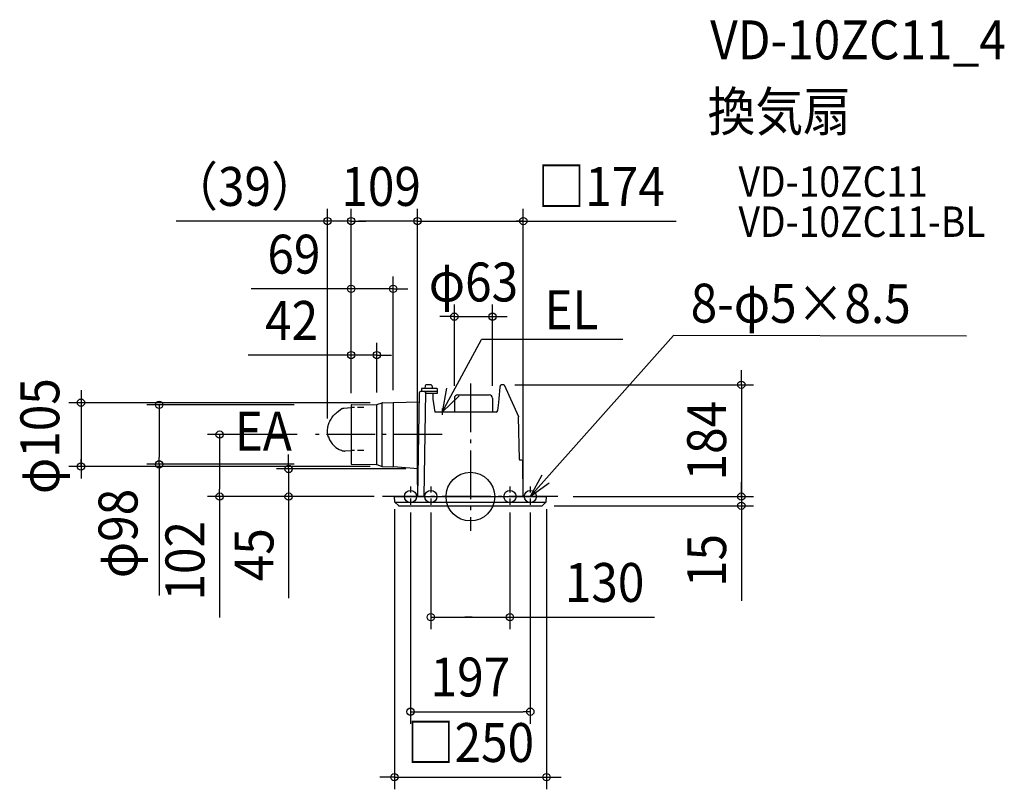
# Model space of a CAD drawing. Extents: x -741 to 878, y -481 to 784.
import ezdxf
from ezdxf.enums import TextEntityAlignment as Align

# ---------------------------------------------------------------- set-up
doc = ezdxf.new("R2010")
doc.units = 0
doc.header["$LTSCALE"] = 20
doc.header["$PDMODE"] = 3
doc.header["$PDSIZE"] = -2
for name, pattern in [('CENTER', [1, 0.5, -0.25, 0, -0.25]), ('DASHDOT', [5.5, 4, -0.6, 0.3, -0.6]), ('DASHED', [0.75, 0.5, -0.25])]:
    doc.linetypes.add(name, pattern=pattern)
doc.layers.get('DEFPOINTS').update_dxf_attribs({"linetype": 'CONTINUOUS'})
for name, color, linetype in [('ARRANGE', 1, 'CONTINUOUS'), ('BASIS', 6, 'DASHDOT'), ('DETAIL', 5, 'CONTINUOUS'), ('ETC', 61, 'CONTINUOUS'), ('FIX', 11, 'CONTINUOUS'), ('NOTE', 4, 'CONTINUOUS'), ('OUTLINE', 3, 'CONTINUOUS'), ('SIZE', 30, 'CONTINUOUS')]:
    doc.layers.add(name, color=color, linetype=linetype)
doc.styles.get("Standard").update_dxf_attribs({"font": 'SIMPLEX.shx', "width": 0.9, "height": 64, "bigfont": 'BIGFONT.shx'})

msp = doc.modelspace()

# ---------------------------------------------------------------- linework, layer by layer
at = {"layer": 'ARRANGE', "color": 1, "linetype": 'CONTINUOUS'}
msp.add_circle((0, 0), 40, dxfattribs=at)
msp.add_point((0, 0), dxfattribs=at)
at = {"layer": 'BASIS', "color": 6, "linetype": 'DASHDOT'}
for p, q in [((0, 185.9), (0, -56.2)), ((-46.6, 102), (-266.5, 102)), ((143.6, 0), (-144.5, 0))]:
    msp.add_line(p, q, dxfattribs=at)
at = {"layer": 'DEFPOINTS', "color": 30, "linetype": 'CONTINUOUS'}
for p in [(-235, 453.2), (-196, 453.2), (87, 453.2), (-196, 341.8), (36.4, 296), (-196, 232.8), (52.8, 184), (-26.4, 162), (36.4, 162), (-196, 150.4), (-196, 150.4), (-196, 150.4), (-196, 150.4), (-195.5, 150.9), (-153.9, 151.3), (-145, 154.5), (-127, 154.8), (-314.6, 102), (-235, 108.7), (-640.3, 49.5), (-511.8, 53.1), (-195.5, 53.1), (-145, 49.5), (-86.2, 45.4), (-412.4, 0), (-298.9, 0), (-124.5, 0), (-124.5, 0), (-87, 0), (-87, 0), (87, 0), (123.6, 0), (124.5, 0), (445.5, 0), (-125, -0.5), (-98.5, -6.3), (-65, -6.3), (65, -6.3), (98.5, -6.3), (117.8, -15), (125, -0.5), (445.5, -15), (65, -198.2), (98.5, -353.8), (125, -461.5)]:
    msp.add_point(p, dxfattribs=at)
at = {"layer": 'DETAIL', "color": 5, "linetype": 'CONTINUOUS'}
for p, q in [((-74.4, 182.3), (-75.2, 177.7)), ((-65.6, 184), (-72.5, 184)), ((-63.7, 182.6), (-62.1, 177.7)), ((48.4, 173.9), (49, 180)), ((49, 180.6), (49.1, 180.9)), ((49, 180.3), (49, 180.6)), ((49, 180), (49, 180.3)), ((49.1, 181.2), (49.2, 181.5)), ((49.1, 180.9), (49.1, 181.2)), ((49.2, 181.8), (49.3, 182)), ((49.2, 181.5), (49.2, 181.8)), ((49.3, 182), (49.4, 182.3)), ((49.4, 182.5), (49.5, 182.7)), ((49.4, 182.3), (49.4, 182.5)), ((49.5, 182.7), (49.6, 182.9)), ((49.6, 183), (49.7, 183.2)), ((49.6, 182.9), (49.6, 183)), ((49.7, 183.2), (49.8, 183.3)), ((49.8, 183.3), (49.9, 183.4)), ((49.9, 183.5), (50, 183.6)), ((49.9, 183.4), (49.9, 183.5)), ((50, 183.6), (50.1, 183.7)), ((50.1, 183.7), (50.2, 183.8)), ((50.2, 183.8), (50.3, 183.9)), ((50.3, 183.9), (50.4, 183.9)), ((50.4, 183.9), (50.5, 184)), ((50.5, 184), (50.6, 184)), ((50.7, 184), (50.6, 184)), ((50.6, 184), (50.7, 184)), ((55, 184), (50.7, 184)), ((55.5, 183.7), (79.1, 131.6)), ((-84, 170.8), (-87, 0)), ((-82.5, 172.7), (-82.4, 172.7)), ((-82.5, 172.7), (-82.5, 172.7)), ((-82.5, 172.7), (-82.5, 172.7)), ((-82.5, 172.7), (-82.5, 172.7)), ((-82.4, 172.7), (-82.3, 172.7)), ((-82.4, 172.7), (-82.4, 172.7)), ((-82.3, 172.7), (-82.2, 172.7)), ((-82.3, 172.7), (-82.3, 172.7)), ((-82.2, 172.7), (-82.1, 172.7)), ((-82.2, 172.7), (-82.2, 172.7)), ((-82.1, 172.7), (-82, 172.7)), ((-82.1, 172.7), (-82.1, 172.7)), ((-76, 172.7), (-82, 172.7)), ((-80.5, 177.7), (-80.5, 172.7)), ((-55, 177.7), (-80.5, 177.7)), ((-73.7, 171.7), (-76.7, 0)), ((-76, 172.7), (-75.9, 172.7)), ((-76, 172.7), (-76, 172.7)), ((-75.9, 172.7), (-75.8, 172.7)), ((-75.8, 172.7), (-75.7, 172.7)), ((-75.8, 172.7), (-75.8, 172.7)), ((-75.7, 172.7), (-75.6, 172.7)), ((-75.7, 172.7), (-75.7, 172.7)), ((-75.6, 172.7), (-75.5, 172.7)), ((-55.3, 172.7), (-75.5, 172.7)), ((-75.5, 172.7), (-75.5, 172.7)), ((-75.5, 172.7), (-75.5, 172.7)), ((-74, 172.4), (-74, 172.4)), ((-74, 172.4), (-74, 172.4)), ((-73.9, 172.3), (-74, 172.4)), ((-73.9, 172.2), (-73.9, 172.3)), ((-73.8, 172.2), (-73.9, 172.2)), ((-73.8, 172.1), (-73.8, 172.2)), ((-73.8, 172), (-73.8, 172.1)), ((-73.8, 171.9), (-73.8, 172)), ((-73.7, 171.8), (-73.8, 171.9)), ((-73.7, 170), (-73.8, 170)), ((-73.7, 171.7), (-73.7, 171.8)), ((-73.7, 171.7), (-73.7, 171.7)), ((-73.7, 170), (-73.7, 170)), ((-73.6, 170), (-73.7, 170)), ((-73.6, 170), (-73.6, 170)), ((-73.6, 170), (-54.1, 170)), ((-61.9, 170), (-61.9, 160.5)), ((-55.1, 172.7), (-55.3, 172.7)), ((-55, 172.7), (-55.1, 172.7)), ((-54.9, 172.7), (-55, 172.7)), ((-54.8, 172.7), (-54.9, 172.7)), ((-54.7, 172.6), (-54.8, 172.7)), ((-54.6, 172.6), (-54.7, 172.6)), ((-54.6, 172.6), (-54.6, 172.6)), ((-54.5, 172.5), (-54.6, 172.6)), ((-54.4, 172.5), (-54.5, 172.5)), ((-54.1, 170.7), (-54.1, 176.8)), ((-54.1, 170), (-54.1, 170.7)), ((-26.4, 162), (-26.4, 139)), ((-20.9, 167.5), (30.9, 167.5)), ((36.4, 162), (36.4, 139)), ((47.2, 161.2), (47.9, 167.5)), ((47.8, 167.3), (47.8, 167.4)), ((47.9, 167.5), (48.4, 173.9)), ((-208.4, 145.4), (-196, 146.4)), ((-208.4, 145.4), (-196, 146.4)), ((-196, 150.4), (-196, 53.6)), ((-195.5, 150.9), (-154.2, 151.3)), ((-153.9, 52.7), (-153.9, 151.3)), ((-153.6, 151.4), (-145.3, 154.4)), ((-145, 49.5), (-145, 154.5)), ((-144.7, 154.5), (-127.1, 154.8)), ((-127, 154.8), (-127, 49.2)), ((-126.9, 154.8), (-84.3, 156.1)), ((-61.9, 160.5), (-58.7, 139)), ((45.1, 141.7), (46.6, 154.8)), ((46.5, 154.3), (46.5, 154.6)), ((46.6, 154.8), (47.2, 161.2)), ((-228, 129.4), (-226.7, 131.1)), ((-228, 129.4), (-226.7, 131.1)), ((-226.7, 131.1), (-225.4, 132.7)), ((-226.7, 131.1), (-225.4, 132.7)), ((-225.4, 132.7), (-224, 134.3)), ((-225.4, 132.7), (-224, 134.3)), ((-224, 134.3), (-222.4, 135.9)), ((-224, 134.3), (-222.4, 135.9)), ((-222.4, 135.9), (-220.8, 137.4)), ((-222.4, 135.9), (-220.8, 137.4)), ((-220.8, 137.4), (-219.2, 138.8)), ((-220.8, 137.4), (-219.2, 138.8)), ((-219.2, 138.8), (-211.5, 144.7)), ((-219.2, 138.8), (-217.4, 140.1)), ((-211.5, 144.7), (-210.9, 144.9)), ((-211.5, 144.7), (-210.9, 144.9)), ((-210.9, 144.9), (-210.3, 145.1)), ((-210.9, 144.9), (-210.3, 145.1)), ((-210.3, 145.1), (-209.7, 145.2)), ((-210.3, 145.1), (-209.7, 145.2)), ((-209.7, 145.2), (-209.1, 145.3)), ((-209.7, 145.2), (-209.1, 145.3)), ((-209.1, 145.3), (-208.4, 145.4)), ((-209.1, 145.3), (-208.4, 145.4)), ((42.1, 139), (-58.7, 139)), ((79.1, 131.6), (79.3, 131)), ((80.5, 61), (79.3, 131)), ((-234.7, 112.5), (-234.4, 114.5)), ((-234.7, 112.5), (-234.4, 114.5)), ((-234.4, 114.5), (-233.9, 116.4)), ((-234.4, 114.5), (-233.9, 116.4)), ((-233.9, 116.4), (-233.4, 118.4)), ((-233.9, 116.4), (-233.4, 118.4)), ((-233.4, 118.4), (-232.8, 120.3)), ((-233.4, 118.4), (-232.8, 120.3)), ((-232.8, 120.3), (-232, 122.1)), ((-232.8, 120.3), (-232, 122.1)), ((-232, 122.1), (-231.1, 124)), ((-232, 122.1), (-231.1, 124)), ((-231.1, 124), (-230.2, 125.8)), ((-231.1, 124), (-230.2, 125.8)), ((-230.2, 125.8), (-229.1, 127.6)), ((-230.2, 125.8), (-229.1, 127.6)), ((-229.1, 127.6), (-228, 129.4)), ((-229.1, 127.6), (-228, 129.4)), ((-235, 108.7), (-234.9, 110.6)), ((-235, 108.7), (-234.9, 110.6)), ((-235, 106.7), (-235, 108.7)), ((-235, 106.7), (-235, 108.7)), ((-234.8, 104.8), (-235, 106.7)), ((-234.8, 104.8), (-235, 106.7)), ((-234.9, 110.6), (-234.7, 112.5)), ((-234.9, 110.6), (-234.7, 112.5)), ((-234.6, 102.9), (-234.8, 104.8)), ((-234.6, 102.9), (-234.8, 104.8)), ((-234.2, 101), (-234.6, 102.9)), ((-234.2, 101), (-234.6, 102.9)), ((-233.8, 99.2), (-234.2, 101)), ((-233.2, 97.2), (-233.8, 99.2)), ((-233.2, 97.2), (-233.8, 99.2)), ((-233.6, 98.8), (-233, 96.8)), ((-233.6, 98.8), (-233, 96.8)), ((-233, 96.8), (-232.4, 95.2)), ((-233, 96.8), (-232.4, 95.2)), ((-232.4, 95.2), (-231.6, 93.4)), ((-232.4, 95.2), (-231.6, 93.4)), ((-231.6, 93.4), (-230.7, 91.7)), ((-231.6, 93.4), (-230.7, 91.7)), ((-230.7, 91.7), (-229.7, 90.1)), ((-230.7, 91.7), (-229.7, 90.1)), ((-229.7, 90.1), (-228.6, 88.5)), ((-229.7, 90.1), (-228.6, 88.5)), ((-228.6, 88.5), (-227.4, 87)), ((-228.6, 88.5), (-227.4, 87)), ((-227.4, 87), (-226.2, 85.5)), ((-227.4, 87), (-226.2, 85.5)), ((-226.2, 85.5), (-221.5, 80.8)), ((-221.5, 80.8), (-215.6, 77.6)), ((-215.6, 77.6), (-213.9, 76.9)), ((-215.6, 77.6), (-213.9, 76.9)), ((-213.9, 76.9), (-212.2, 76.2)), ((-213.9, 76.9), (-212.2, 76.2)), ((-212.2, 76.2), (-210.5, 75.5)), ((-212.2, 76.2), (-210.5, 75.5)), ((-210.5, 75.5), (-209.8, 75.3)), ((-210.5, 75.5), (-209.8, 75.3)), ((-209.8, 75.3), (-209.1, 75.2)), ((-209.8, 75.3), (-209.1, 75.2)), ((-209.1, 75.2), (-208.4, 75.1)), ((-209.1, 75.2), (-208.4, 75.1)), ((-208.4, 75.1), (-207.6, 75)), ((-208.4, 75.1), (-207.6, 75)), ((-207.6, 75), (-206.9, 75)), ((-207.6, 75), (-206.9, 75)), ((-206.9, 75), (-206.2, 75.1)), ((-206.9, 75), (-206.2, 75.1)), ((-206.2, 75.1), (-196, 75.9)), ((-206.2, 75.1), (-196, 75.9)), ((-195.9, 75.9), (-195.9, 75.9)), ((-195.5, 53.1), (-154.2, 52.7)), ((-153.6, 52.6), (-145.3, 49.6)), ((-144.7, 49.5), (-127.7, 49.2)), ((-86.2, 45.4), (-126.3, 49.1)), ((84, 60), (81.5, 60)), ((87, 0), (86, 58)), ((-124.5, 0), (124.5, 0)), ((122.5, 0), (122.5, 0)), ((-124.5, -8.6), (-125, -0.5)), ((-124.2, -9.3), (-118.5, -14.7)), ((-124.2, -9.3), (124.2, -9.3)), ((-117.8, -15), (117.8, -15)), ((124.2, -9.3), (118.5, -14.7)), ((124.5, -8.6), (125, -0.5))]:
    msp.add_line(p, q, dxfattribs=at)
at = {"layer": 'DETAIL', "color": 5, "linetype": 'DASHED'}
for p, q in [((-175.4, 146.7), (-196, 146.7)), ((-175.4, 75.9), (-195.9, 75.9))]:
    msp.add_line(p, q, dxfattribs=at)
at = {"layer": 'DETAIL', "color": 5, "linetype": 'CONTINUOUS'}
for centre, radius, start, end in [((-72.5, 182), 2, 90, 170.1807), ((-65.6, 182), 2, 17.8189, 90), ((55, 183.5), 0.5, 24.4306, 90), ((-82, 170.7), 2, 104.9839, 179), ((-74.7, 171.7), 1, 44.3865, 90), ((-55, 176.8), 0.88, 0, 90), ((-55.1, 171.7), 1, 0, 47.5028), ((-20.9, 162), 5.5, 90, 180), ((30.9, 162), 5.5, 0, 90), ((-195.5, 150.4), 0.5, 90.5, 180), ((-154.3, 153.3), 2, 270.5, 290), ((-144.6, 152.5), 2, 91, 110), ((-127.4, 172.8), 18, 271, 271.7344), ((42.1, 142), 3, 270, 353.6509), ((-195.5, 53.6), 0.5, 180, 269.5), ((-154.3, 50.7), 2, 70, 89.5), ((-144.6, 51.5), 2, 250, 269), ((-128, 31.2), 18, 84.6808, 89), ((81.5, 61), 1, 181, 270), ((84, 58), 2, 1, 90), ((-124.5, -0.5), 0.5, 90, 183), ((124.5, -0.5), 0.5, 357, 90), ((-123.6, -8.5), 1, 183, 226.5), ((-117.8, -14), 1, 226.5, 270), ((117.8, -14), 1, 270, 313.5), ((123.6, -8.5), 1, 313.5, 357)]:
    msp.add_arc(centre, radius, start, end, dxfattribs=at)
at = {"layer": 'FIX', "color": 11, "linetype": 'CONTINUOUS'}
for centre in [(-98.5, 0), (-65, 0), (65, 0), (98.5, 0)]:
    msp.add_circle(centre, 10, dxfattribs=at)
at = {"layer": 'NOTE', "color": 4, "linetype": 'CONTINUOUS'}
for p, q in [((98.4, 0), (333.7, 264.8)), ((815.8, 263.9), (333.7, 264.8)), ((-46.5, 139), (18.1, 258.2)), ((250.7, 258.2), (18.1, 258.2)), ((-39.2, 178.2), (-46.5, 139)), ((-46.5, 139), (-18.4, 165.6)), ((117.4, 35.2), (98.4, 0)), ((98.4, 0), (129.7, 22.7))]:
    msp.add_line(p, q, dxfattribs=at)
at = {"layer": 'NOTE', "color": 4, "linetype": 'CENTER'}
for p, q in [((-46.5, 144.7), (-46.5, 131.3)), ((-98.5, 16.8), (-98.5, -16.8)), ((-65, 16.8), (-65, -16.8)), ((65, 16.8), (65, -16.8)), ((98.5, 16.8), (98.5, -16.8))]:
    msp.add_line(p, q, dxfattribs=at)
at = {"layer": 'OUTLINE', "color": 3, "linetype": 'CONTINUOUS'}
for p, q in [((-74.4, 182.3), (-75.2, 177.7)), ((-65.6, 184), (-72.5, 184)), ((-63.7, 182.6), (-62.1, 177.7)), ((48.4, 173.9), (49, 180)), ((49, 180.6), (49.1, 180.9)), ((49, 180.3), (49, 180.6)), ((49, 180), (49, 180.3)), ((49.1, 181.2), (49.2, 181.5)), ((49.1, 180.9), (49.1, 181.2)), ((49.2, 181.8), (49.3, 182)), ((49.2, 181.5), (49.2, 181.8)), ((49.3, 182), (49.4, 182.3)), ((49.4, 182.5), (49.5, 182.7)), ((49.4, 182.3), (49.4, 182.5)), ((49.5, 182.7), (49.6, 182.9)), ((49.6, 183), (49.7, 183.2)), ((49.6, 182.9), (49.6, 183)), ((49.7, 183.2), (49.8, 183.3)), ((49.8, 183.3), (49.9, 183.4)), ((49.9, 183.5), (50, 183.6)), ((49.9, 183.4), (49.9, 183.5)), ((50, 183.6), (50.1, 183.7)), ((50.1, 183.7), (50.2, 183.8)), ((50.2, 183.8), (50.3, 183.9)), ((50.3, 183.9), (50.4, 183.9)), ((50.4, 183.9), (50.5, 184)), ((50.5, 184), (50.6, 184)), ((50.6, 184), (50.7, 184)), ((50.7, 184), (50.6, 184)), ((55, 184), (50.7, 184)), ((55.5, 183.7), (79.1, 131.6)), ((-84, 170.8), (-84.3, 156.1)), ((-82.5, 172.7), (-82.5, 172.7)), ((-82.5, 172.7), (-82.5, 172.7)), ((-82.5, 172.7), (-82.5, 172.7)), ((-82.5, 172.7), (-82.4, 172.7)), ((-82.4, 172.7), (-82.4, 172.7)), ((-82.4, 172.7), (-82.3, 172.7)), ((-82.3, 172.7), (-82.3, 172.7)), ((-82.3, 172.7), (-82.2, 172.7)), ((-82.2, 172.7), (-82.2, 172.7)), ((-82.2, 172.7), (-82.1, 172.7)), ((-82.1, 172.7), (-82.1, 172.7)), ((-82.1, 172.7), (-82, 172.7)), ((-80.5, 172.7), (-82, 172.7)), ((-75.2, 177.7), (-80.5, 177.7)), ((-80.5, 177.7), (-80.5, 172.7)), ((-55, 177.7), (-62.1, 177.7)), ((-61.9, 170), (-54.1, 170)), ((-61.9, 170), (-61.9, 160.5)), ((-54.1, 170.7), (-54.1, 176.8)), ((-54.1, 170), (-54.1, 170.7)), ((-26.4, 162), (-26.4, 139)), ((-20.9, 167.5), (30.9, 167.5)), ((36.4, 162), (36.4, 139)), ((47.2, 161.2), (47.9, 167.5)), ((47.8, 167.3), (47.8, 167.4)), ((47.9, 167.5), (48.4, 173.9)), ((-196, 150.4), (-196, 53.6)), ((-196, 150.4), (-196, 53.6)), ((-195.5, 150.9), (-154.2, 151.3)), ((-153.6, 151.4), (-145.3, 154.4)), ((-144.7, 154.5), (-127.1, 154.8)), ((-126.9, 154.8), (-84.3, 156.1)), ((-61.9, 160.5), (-58.7, 139)), ((45.1, 141.7), (46.6, 154.8)), ((46.5, 154.3), (46.5, 154.6)), ((46.6, 154.8), (47.2, 161.2)), ((-26.4, 139), (-58.7, 139)), ((42.1, 139), (36.4, 139)), ((79.1, 131.6), (79.3, 131)), ((80.5, 61), (79.3, 131)), ((-195.5, 53.1), (-154.2, 52.7)), ((-153.6, 52.6), (-145.3, 49.6)), ((-144.7, 49.5), (-127.7, 49.2)), ((-86.2, 45.4), (-126.3, 49.1)), ((84, 60), (81.5, 60)), ((87, 0), (86, 58)), ((-86.2, 45.4), (-87, 1)), ((-124.5, 0), (-87.8, 0)), ((87, 0), (124.5, 0)), ((122.5, 0), (122.5, 0)), ((-124.5, -8.6), (-125, -0.5)), ((-124.2, -9.3), (-118.5, -14.7)), ((-117.8, -15), (117.8, -15)), ((124.2, -9.3), (118.5, -14.7)), ((124.5, -8.6), (125, -0.5))]:
    msp.add_line(p, q, dxfattribs=at)
for centre, radius, start, end in [((-72.5, 182), 2, 90, 170.1807), ((-65.6, 182), 2, 17.8189, 90), ((55, 183.5), 0.5, 24.4306, 90), ((-82, 170.7), 2, 104.9839, 179), ((-55, 176.8), 0.88, 0, 90), ((-20.9, 162), 5.5, 90, 180), ((30.9, 162), 5.5, 0, 90), ((-195.5, 150.4), 0.5, 90.5, 180), ((-154.3, 153.3), 2, 270.5, 290), ((-144.6, 152.5), 2, 91, 110), ((-127.4, 172.8), 18, 271, 271.7344), ((42.1, 142), 3, 270, 353.6509), ((-195.5, 53.6), 0.5, 180, 269.5), ((-154.3, 50.7), 2, 70, 89.5), ((-144.6, 51.5), 2, 250, 269), ((-128, 31.2), 18, 84.6808, 89), ((81.5, 61), 1, 181, 270), ((84, 58), 2, 1, 90), ((-124.5, -0.5), 0.5, 90, 183), ((-88, 1), 1, 278.0875, 359), ((124.5, -0.5), 0.5, 357, 90), ((-123.6, -8.5), 1, 183, 226.5), ((-117.8, -14), 1, 226.5, 270), ((117.8, -14), 1, 270, 313.5), ((123.6, -8.5), 1, 313.5, 357)]:
    msp.add_arc(centre, radius, start, end, dxfattribs=at)
at = {"layer": 'SIZE', "color": 30, "linetype": 'CONTINUOUS'}
for p, q in [((-235, 128.7), (-235, 473.2)), ((-196, 170.4), (-196, 473.2)), ((-196, 170.4), (-196, 473.2)), ((-87, 20), (-87, 473.2)), ((-87, 20), (-87, 473.2)), ((87, 20), (87, 473.2)), ((-247, 453.2), (-484, 453.2)), ((-235, 453.2), (-247, 453.2)), ((-196, 453.2), (-235, 453.2)), ((-196, 453.2), (-184, 453.2)), ((-196, 453.2), (-184, 453.2)), ((-99, 453.2), (-184, 453.2)), ((-184, 453.2), (-172, 453.2)), ((-87, 453.2), (-99, 453.2)), ((-87, 453.2), (-75, 453.2)), ((-75, 453.2), (338.5, 453.2)), ((87, 453.2), (75, 453.2)), ((-196, 170.4), (-196, 361.8)), ((-127, 174.8), (-127, 361.8)), ((-208, 341.8), (-360.5, 341.8)), ((-196, 341.8), (-208, 341.8)), ((-127, 341.8), (-196, 341.8)), ((-127, 341.8), (-115, 341.8)), ((-115, 341.8), (-103, 341.8)), ((-26.4, 182), (-26.4, 316)), ((36.4, 182), (36.4, 316)), ((-38.4, 296), (-50.4, 296)), ((-26.4, 296), (-38.4, 296)), ((-26.4, 296), (36.4, 296)), ((36.4, 296), (48.4, 296)), ((48.4, 296), (60.4, 296)), ((-196, 170.4), (-196, 252.8)), ((-153.9, 171.3), (-153.9, 252.8)), ((-208, 232.8), (-365.6, 232.8)), ((-196, 232.8), (-208, 232.8)), ((-153.9, 232.8), (-196, 232.8)), ((-153.9, 232.8), (-141.9, 232.8)), ((-141.9, 232.8), (-129.9, 232.8)), ((445.5, 196), (445.5, 208)), ((445.5, 184), (445.5, 196)), ((72.8, 184), (465.5, 184)), ((445.5, 184), (445.5, 0)), ((-640.3, 174.9), (-640.3, 29.6)), ((-165, 154.5), (-660.3, 154.5)), ((-640.3, 154.5), (-640.3, 142.5)), ((-289.7, 150.9), (-531.8, 150.9)), ((-511.8, 150.9), (-511.8, 138.9)), ((-640.3, 142.5), (-640.3, 61.5)), ((-511.8, 138.9), (-511.8, 65.1)), ((-285.1, 102), (-432.4, 102)), ((-412.4, 102), (-412.4, 90)), ((-412.4, 90), (-412.4, 12)), ((-511.8, 53.1), (-511.8, 65.1)), ((-298.9, 57.4), (-298.9, 69.4)), ((-165, 49.5), (-660.3, 49.5)), ((-640.3, 49.5), (-640.3, 61.5)), ((-289.7, 53.1), (-531.8, 53.1)), ((-511.8, 53.1), (-511.8, -162.5)), ((-298.9, 45.4), (-298.9, 57.4)), ((-106.2, 45.4), (-318.9, 45.4)), ((-298.9, 45.4), (-298.9, 0)), ((445.5, 12), (445.5, 24)), ((-158.2, 0), (-432.4, 0)), ((-412.4, 0), (-412.4, 12)), ((-412.4, 0), (-412.4, -199.1)), ((-158.2, 0), (-318.9, 0)), ((-298.9, 0), (-298.9, -12)), ((169, 0), (465.5, 0)), ((169, 0), (465.5, 0)), ((445.5, 0), (445.5, 12)), ((445.5, 0), (445.5, -12)), ((445.5, 0), (445.5, -15)), ((-298.9, -12), (-298.9, -167.3)), ((137.8, -15), (465.5, -15)), ((445.5, -12), (445.5, -24)), ((445.5, -15), (445.5, -27)), ((-125, -20.5), (-125, -481.5)), ((-98.5, -26.3), (-98.5, -373.8)), ((-65, -26.3), (-65, -218.2)), ((65, -26.3), (65, -218.2)), ((98.5, -26.3), (98.5, -373.8)), ((125, -20.5), (125, -481.5)), ((445.5, -27), (445.5, -171.3)), ((-65, -198.2), (65, -198.2)), ((3, -198.2), (-9, -198.2)), ((65, -198.2), (77, -198.2)), ((77, -198.2), (302.9, -198.2)), ((-98.5, -353.8), (-86.5, -353.8)), ((-86.5, -353.8), (86.5, -353.8)), ((98.5, -353.8), (86.5, -353.8)), ((-137, -461.5), (-149, -461.5)), ((-125, -461.5), (-137, -461.5)), ((-125, -461.5), (125, -461.5)), ((125, -461.5), (137, -461.5)), ((137, -461.5), (149, -461.5))]:
    msp.add_line(p, q, dxfattribs=at)
for centre in [(-235, 453.2), (-196, 453.2), (-196, 453.2), (-87, 453.2), (-87, 453.2), (87, 453.2), (-196, 341.8), (-127, 341.8), (-26.4, 296), (36.4, 296), (-196, 232.8), (-153.9, 232.8), (445.5, 184), (-640.3, 154.5), (-511.8, 150.9), (-412.4, 102), (-640.3, 49.5), (-511.8, 53.1), (-298.9, 45.4), (-412.4, 0), (-298.9, 0), (445.5, 0), (445.5, 0), (445.5, -15), (-65, -198.2), (65, -198.2), (-98.5, -353.8), (98.5, -353.8), (-125, -461.5), (125, -461.5)]:
    msp.add_circle(centre, 6, dxfattribs=at)

# ---------------------------------------------------------------- texts
at = {"layer": 'ETC', "color": 61, "linetype": 'CONTINUOUS', "width": 0.9}
for s, height, p in [('VD-10ZC11_4', 64, (394.3, 719.3)), ('換気扇', 64, (390.1, 601.4)), ('VD-10ZC11', 50, (440.8, 493.2)), ('VD-10ZC11-BL', 50, (440.8, 427.2))]:
    msp.add_text(s, height=height, dxfattribs=at).set_placement(p)
at = {"layer": 'NOTE', "color": 4, "linetype": 'CONTINUOUS', "width": 0.9}
msp.add_text('8-φ5×8.5', height=64, rotation=359.8507, dxfattribs=at).set_placement((362.1, 286.3))
for s, p in [('EL', (121.6, 275.3)), ('EA', (-387.6, 75.6))]:
    msp.add_text(s, height=64, dxfattribs=at).set_placement(p)
at = {"layer": 'SIZE', "color": 30, "linetype": 'CONTINUOUS', "width": 0.9}
for s, p in [('（39）', (-371.5, 478.2)), ('109', (-146.8, 478.2)), ('□174', (214.9, 478.2)), ('69', (-290.2, 366.8)), ('φ63', (5, 321)), ('42', (-294, 257.8)), ('130', (220.6, -173.2)), ('197', (0, -328.8)), ('□250', (0, -436.5))]:
    msp.add_text(s, height=64, dxfattribs=at).set_placement(p, align=Align.CENTER)
for s, p in [('φ105', (-676, 99.5)), ('184', (420.5, 92)), ('φ98', (-547.4, -60.7)), ('102', (-437.4, -105.6)), ('45', (-323.9, -95.6)), ('15', (420.5, -105.1))]:
    msp.add_text(s, height=64, rotation=90, dxfattribs=at).set_placement(p, align=Align.CENTER)

doc.saveas('drawing.dxf')
